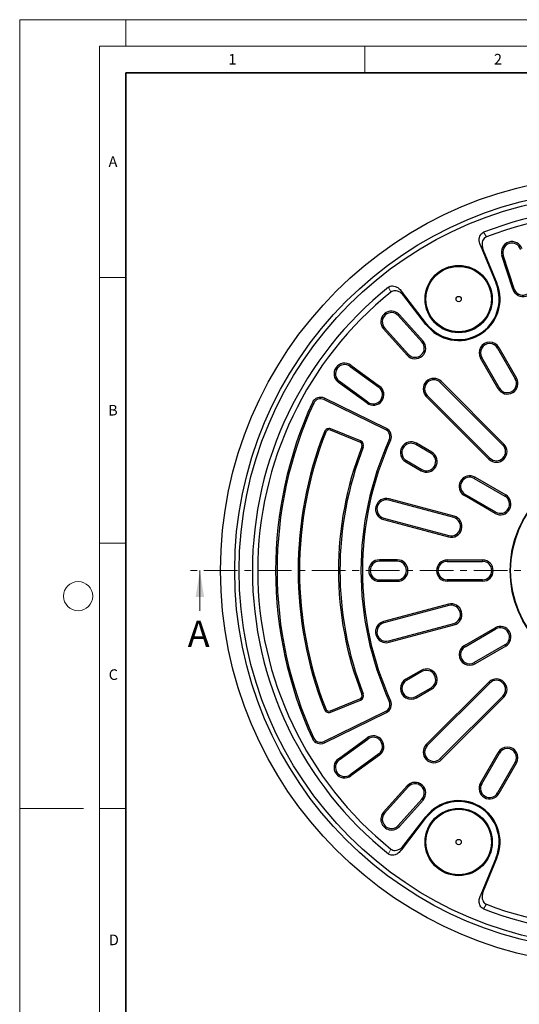
# Model space of a CAD drawing. Units: millimetres. Extents: x 0 to 420, y 0 to 297.
# Drawn here: x 0 to 94, y 112 to 297 of the extents above; entities that cross this region are included whole.
import ezdxf

# ---------------------------------------------------------------- set-up
doc = ezdxf.new("R2010")
doc.units = ezdxf.units.MM
doc.linetypes.add('CENTER', pattern=[10.16, 6.35, -1.27, 1.27, -1.27])
doc.styles.add('SLDTEXTSTYLE0', font='TXT', dxfattribs={"width": 0.605})

msp = doc.modelspace()

# ---------------------------------------------------------------- linework, layer by layer
at = {"color": 7, "linetype": 'Continuous', "lineweight": 18}
for p, q in [((0, 0), (0, 297)), ((0, 297), (420, 297)), ((20, 292), (20, 297)), ((15, 292), (415, 292)), ((15, 292), (15, 5)), ((65, 292), (65, 287)), ((15, 248.5), (20, 248.5)), ((15, 198.5), (20, 198.5)), ((33.9226, 185.7234), (33.9234, 193.3234)), ((12, 148.5), (0, 148.5)), ((15, 148.5), (20, 148.5))]:
    msp.add_line(p, q, dxfattribs=at)
at = {"color": 7, "linetype": 'Continuous', "lineweight": 35}
for p, q in [((20, 287), (20, 10)), ((410, 287), (20, 287))]:
    msp.add_line(p, q, dxfattribs=at)
at = {"color": 8, "linetype": 'Continuous', "lineweight": 18}
for p, q in [((87.333, 256.9864), (87.8819, 256.1267)), ((87.2744, 253.6358), (86.7285, 254.4973)), ((90.772, 252.6143), (91.0268, 252.6971)), ((69.4064, 246.6365), (69.8765, 245.7313)), ((89.6889, 247.3164), (89.8519, 247.3836)), ((71.8643, 245.9154), (72.3374, 245.012)), ((92.8321, 246.2739), (93.087, 246.3567)), ((71.4733, 241.4721), (71.2741, 241.2929)), ((76.4632, 239.6536), (76.6029, 239.7612)), ((68.5007, 238.7956), (68.6998, 238.9749)), ((75.735, 236.3386), (75.9341, 236.5179)), ((72.9615, 233.8413), (73.1607, 234.0206)), ((90.2076, 235.3076), (89.9755, 235.1737)), ((62.3497, 231.9643), (62.1922, 231.7475)), ((86.7435, 233.3076), (86.9755, 233.4416)), ((59.9985, 228.7282), (60.156, 228.945)), ((67.5856, 227.8289), (67.7431, 228.0457)), ((79.3796, 228.9068), (79.1901, 228.7173)), ((93.3089, 229.4002), (93.5409, 229.5341)), ((76.5511, 226.0784), (76.7406, 226.2678)), ((90.0768, 227.5341), (90.3089, 227.6681)), ((55.3549, 224.8341), (55.1115, 224.9461)), ((57.2387, 225.5065), (57.3562, 225.7474)), ((65.392, 224.8096), (65.5495, 225.0264)), ((57.3669, 219.4485), (57.6163, 219.3505)), ((58.5869, 219.9732), (58.4865, 219.7247)), ((68.9266, 219.806), (69.0441, 220.0468)), ((64.1503, 217.7254), (64.0499, 217.477)), ((69.5869, 217.9702), (69.8309, 217.8594)), ((74.5612, 217.0368), (74.6952, 217.2689)), ((90.9752, 216.9322), (91.1647, 217.1217)), ((64.6703, 216.5177), (64.4208, 216.6155)), ((77.448, 215.3701), (77.5819, 215.6022)), ((72.8092, 214.0022), (72.6752, 213.7701)), ((88.3363, 214.2933), (88.5257, 214.4827)), ((75.6959, 212.3355), (75.5619, 212.1034)), ((85.7181, 210.8811), (85.5841, 210.6491)), ((83.7181, 207.417), (83.852, 207.6491)), ((69.4674, 206.5648), (69.5367, 206.8236)), ((91.4916, 207.5478), (91.3576, 207.3158)), ((89.6255, 204.3158), (89.4916, 204.0837)), ((68.5604, 203.1801), (68.4911, 202.9213)), ((81.7024, 203.2864), (81.7718, 203.5452)), ((80.7955, 199.9017), (80.7261, 199.6429)), ((67.7358, 195.0682), (67.7358, 195.3362)), ((71.0692, 195.0682), (71.0692, 195.3362)), ((80.4755, 195.3158), (80.4755, 195.0478)), ((87.1422, 195.3158), (87.1422, 195.0478)), ((67.7358, 191.5641), (67.7358, 191.2962)), ((71.0692, 191.5641), (71.0692, 191.2962)), ((80.4755, 191.5837), (80.4755, 191.3158)), ((87.1422, 191.3158), (87.1422, 191.5837)), ((80.7955, 186.7306), (80.7261, 186.9894)), ((68.5604, 183.4522), (68.4911, 183.7111)), ((81.7024, 183.3459), (81.7718, 183.0871)), ((89.4916, 182.5478), (89.6255, 182.3158)), ((69.4674, 180.0675), (69.5367, 179.8087)), ((83.7181, 179.2145), (83.852, 178.9824)), ((91.4916, 179.0837), (91.3576, 179.3158)), ((75.6959, 174.2968), (75.5619, 174.5289)), ((85.5841, 175.9824), (85.7181, 175.7504)), ((72.8092, 172.6301), (72.6752, 172.8622)), ((77.448, 171.2622), (77.5819, 171.0301)), ((88.3363, 172.3383), (88.5257, 172.1488)), ((64.1503, 168.9069), (64.0499, 169.1553)), ((64.6703, 170.1146), (64.4208, 170.0168)), ((69.5869, 168.662), (69.8309, 168.7729)), ((74.5612, 169.5955), (74.6952, 169.3634)), ((90.9752, 169.6993), (91.1647, 169.5098)), ((57.3669, 167.1838), (57.6163, 167.2818)), ((58.5869, 166.6591), (58.4865, 166.9075)), ((68.9266, 166.8263), (69.0441, 166.5855)), ((55.3549, 161.7982), (55.1115, 161.6862)), ((65.5495, 161.6051), (65.392, 161.8219)), ((57.2387, 161.1257), (57.3562, 160.8849)), ((76.5511, 160.5532), (76.7406, 160.3637)), ((59.9985, 157.9033), (60.156, 157.6866)), ((67.7431, 158.5858), (67.5856, 158.8026)), ((79.3796, 157.7247), (79.1901, 157.9142)), ((90.3089, 158.9634), (90.0768, 159.0974)), ((93.5409, 157.0974), (93.3089, 157.2314)), ((62.3497, 154.6673), (62.1922, 154.884)), ((73.1607, 152.6109), (72.9615, 152.7902)), ((86.7435, 153.3239), (86.9755, 153.1899)), ((75.9341, 150.1137), (75.735, 150.293)), ((90.2076, 151.3239), (89.9755, 151.4579)), ((68.5007, 147.8359), (68.6998, 147.6566)), ((76.4632, 146.9779), (76.6029, 146.8704)), ((71.4733, 145.1594), (71.2741, 145.3387)), ((69.4064, 139.995), (69.8765, 140.9002)), ((72.3374, 141.6196), (71.8643, 140.7161)), ((89.8519, 139.2479), (89.6889, 139.3151)), ((86.7285, 132.1343), (87.2744, 132.9957)), ((87.333, 129.6452), (87.8819, 130.5048))]:
    msp.add_line(p, q, dxfattribs=at)
at = {"color": 7, "linetype": 'Continuous', "lineweight": 25}
for p, q in [((86.7285, 254.4973), (89.6889, 247.3164)), ((87.2744, 253.6358), (89.8519, 247.3836)), ((92.8321, 246.2739), (90.772, 252.6143)), ((93.087, 246.3567), (91.0268, 252.6971)), ((76.6029, 239.7612), (71.8643, 245.9154)), ((76.4632, 239.6536), (72.3374, 245.012)), ((71.2741, 241.2929), (75.735, 236.3386)), ((71.4733, 241.4721), (75.9341, 236.5179)), ((72.9615, 233.8413), (68.5007, 238.7956)), ((73.1607, 234.0206), (68.6998, 238.9749)), ((89.9755, 235.1737), (93.3089, 229.4002)), ((90.2076, 235.3076), (93.5409, 229.5341)), ((62.1922, 231.7475), (67.5856, 227.8289)), ((62.3497, 231.9643), (67.7431, 228.0457)), ((90.0768, 227.5341), (86.7435, 233.3076)), ((90.3089, 227.6681), (86.9755, 233.4416)), ((65.392, 224.8096), (59.9985, 228.7282)), ((65.5495, 225.0264), (60.156, 228.945)), ((79.1901, 228.7173), (90.9752, 216.9322)), ((79.3796, 228.9068), (91.1647, 217.1217)), ((88.5257, 214.4827), (76.7406, 226.2678)), ((68.9266, 219.806), (57.2387, 225.5065)), ((69.0441, 220.0468), (57.3562, 225.7474)), ((88.3363, 214.2933), (76.5511, 226.0784)), ((64.0499, 217.477), (58.4865, 219.7247)), ((64.1503, 217.7254), (58.5869, 219.9732)), ((77.448, 215.3701), (74.5612, 217.0368)), ((77.5819, 215.6022), (74.6952, 217.2689)), ((72.6752, 213.7701), (75.5619, 212.1034)), ((72.8092, 214.0022), (75.6959, 212.3355)), ((85.5841, 210.6491), (91.3576, 207.3158)), ((85.7181, 210.8811), (91.4916, 207.5478)), ((89.6255, 204.3158), (83.852, 207.6491)), ((81.7024, 203.2864), (69.4674, 206.5648)), ((81.7718, 203.5452), (69.5367, 206.8236)), ((89.4916, 204.0837), (83.7181, 207.417)), ((68.4911, 202.9213), (80.7261, 199.6429)), ((68.5604, 203.1801), (80.7955, 199.9017)), ((71.0692, 195.3362), (67.7358, 195.3362)), ((71.0692, 195.0682), (67.7358, 195.0682)), ((80.4755, 195.3158), (87.1422, 195.3158)), ((80.4755, 195.0478), (87.1422, 195.0478)), ((67.7358, 191.5641), (71.0692, 191.5641)), ((67.7358, 191.2962), (71.0692, 191.2962)), ((87.1422, 191.5837), (80.4755, 191.5837)), ((87.1422, 191.3158), (80.4755, 191.3158)), ((80.7261, 186.9894), (68.4911, 183.7111)), ((80.7955, 186.7306), (68.5604, 183.4522)), ((69.4674, 180.0675), (81.7024, 183.3459)), ((69.5367, 179.8087), (81.7718, 183.0871)), ((83.7181, 179.2145), (89.4916, 182.5478)), ((83.852, 178.9824), (89.6255, 182.3158)), ((91.3576, 179.3158), (85.5841, 175.9824)), ((91.4916, 179.0837), (85.7181, 175.7504)), ((75.5619, 174.5289), (72.6752, 172.8622)), ((75.6959, 174.2968), (72.8092, 172.6301)), ((74.5612, 169.5955), (77.448, 171.2622)), ((74.6952, 169.3634), (77.5819, 171.0301)), ((76.5511, 160.5532), (88.3363, 172.3383)), ((76.7406, 160.3637), (88.5257, 172.1488)), ((58.4865, 166.9075), (64.0499, 169.1553)), ((58.5869, 166.6591), (64.1503, 168.9069)), ((90.9752, 169.6993), (79.1901, 157.9142)), ((91.1647, 169.5098), (79.3796, 157.7247)), ((57.2387, 161.1257), (68.9266, 166.8263)), ((57.3562, 160.8849), (69.0441, 166.5855)), ((59.9985, 157.9033), (65.392, 161.8219)), ((60.156, 157.6866), (65.5495, 161.6051)), ((67.5856, 158.8026), (62.1922, 154.884)), ((67.7431, 158.5858), (62.3497, 154.6673)), ((86.7435, 153.3239), (90.0768, 159.0974)), ((86.9755, 153.1899), (90.3089, 158.9634)), ((93.3089, 157.2314), (89.9755, 151.4579)), ((93.5409, 157.0974), (90.2076, 151.3239)), ((68.5007, 147.8359), (72.9615, 152.7902)), ((68.6998, 147.6566), (73.1607, 152.6109)), ((75.735, 150.293), (71.2741, 145.3387)), ((75.9341, 150.1137), (71.4733, 145.1594)), ((71.8643, 140.7161), (76.6029, 146.8704)), ((72.3374, 141.6196), (76.4632, 146.9779)), ((89.6889, 139.3151), (86.7285, 132.1343)), ((89.8519, 139.2479), (87.2744, 132.9957))]:
    msp.add_line(p, q, dxfattribs=at)
at = {"color": 7, "linetype": 'CENTER', "lineweight": 18}
msp.add_line((112.1422, 193.3158), (31.9234, 193.3236), dxfattribs=at)
at = {"color": 7, "linetype": 'Continuous', "lineweight": 25}
for centre, radius in [((112.1422, 193.3158), 74.3333), ((112.1422, 193.3158), 71.6667), ((112.1422, 193.3158), 70.8321), ((82.6422, 244.4113), 6.3333), ((82.6422, 244.4113), 6.157), ((82.6422, 244.4113), 0.5), ((112.1422, 193.3158), 19.802), ((112.1422, 193.3158), 19.7154), ((82.6422, 142.2203), 6.3333), ((82.6422, 142.2203), 6.157), ((82.6422, 142.2203), 0.5)]:
    msp.add_circle(centre, radius, dxfattribs=at)
at = {"color": 7, "linetype": 'Continuous', "lineweight": 18}
msp.add_circle((11, 188.5), 2.75, dxfattribs=at)
at = {"color": 7, "linetype": 'Continuous', "lineweight": 25}
for centre, radius, start, end in [((112.1422, 193.3158), 68.3333, 8.711641, 111.288359), ((112.1422, 193.3158), 67.3333, 8.881265, 111.118735), ((92.6741, 253.2323), 2, 18, 198), ((92.6741, 253.2323), 1.7321, 18, 198), ((112.1422, 193.3158), 68.3333, 128.711641, 231.288359), ((82.6422, 244.4113), 7.7984, 217.595387, 22.404613), ((82.6422, 244.4113), 7.6221, 217.595387, 22.404613), ((94.7342, 246.8919), 2, 198, 18), ((94.7342, 246.8919), 1.7321, 198, 18), ((112.1422, 193.3158), 67.3333, 128.881265, 231.118735), ((69.987, 240.1339), 2, 42, 222), ((69.987, 240.1339), 1.7321, 42, 222), ((74.4478, 235.1796), 2, 222, 42), ((74.4478, 235.1796), 1.7321, 222, 42), ((88.4755, 234.3076), 2, 30, 210), ((88.4755, 234.3076), 1.7321, 30, 210), ((61.1741, 230.3462), 2, 54, 234), ((61.1741, 230.3462), 1.7321, 54, 234), ((66.5676, 226.4277), 2, 234, 54), ((77.9654, 227.4926), 2, 45, 225), ((77.9654, 227.4926), 1.7321, 45, 225), ((91.8089, 228.5341), 2, 210, 30), ((91.8089, 228.5341), 1.7321, 210, 30), ((66.5676, 226.4277), 1.7321, 234, 54), ((123.8501, 193.3161), 75.6667, 155.290555, 204.709445), ((123.8501, 193.3161), 75.3987, 155.290555, 204.709445), ((56.6256, 224.2494), 1.6667, 64, 155.290555), ((56.6256, 224.2494), 1.3987, 64, 155.290555), ((123.8501, 193.3161), 71.4346, 158.541812, 201.458188), ((123.8501, 193.3161), 71.1667, 158.541812, 201.458188), ((58.2368, 219.1066), 0.9346, 68, 158.541812), ((58.2368, 219.1066), 0.6667, 68, 158.541812), ((68.3135, 218.5488), 1.3987, 335.565653, 64), ((68.3135, 218.5488), 1.6667, 335.565653, 64), ((63.8002, 216.8588), 0.6667, 338.592215, 68), ((63.8002, 216.8588), 0.9346, 338.592215, 68), ((123.8501, 193.3161), 59.6013, 155.565653, 204.434347), ((123.8501, 193.3161), 59.3333, 155.565653, 204.434347), ((73.6852, 215.5195), 2.02, 60, 240), ((73.6852, 215.5195), 1.7521, 60, 240), ((89.7505, 215.7075), 2, 225, 45), ((89.7505, 215.7075), 1.7321, 225, 45), ((123.8501, 193.3161), 63.8333, 158.592215, 201.407785), ((123.8501, 193.3161), 63.5654, 158.592215, 201.407785), ((76.5719, 213.8528), 2.02, 240, 60), ((76.5719, 213.8528), 1.7521, 240, 60), ((84.7181, 209.1491), 2, 60, 240), ((84.7181, 209.1491), 1.7321, 60, 240), ((69.0139, 204.8724), 2.02, 75, 255), ((69.0139, 204.8724), 1.7521, 75, 255), ((90.4916, 205.8158), 2, 240, 60), ((90.4916, 205.8158), 1.7321, 240, 60), ((81.249, 201.594), 2.02, 255, 75), ((81.249, 201.594), 1.7521, 255, 75), ((67.7358, 193.3162), 2.02, 90, 270), ((67.7358, 193.3162), 1.7521, 90, 270), ((71.0692, 193.3162), 2.02, 270, 90), ((71.0692, 193.3162), 1.7521, 270, 90), ((80.4755, 193.3158), 2, 90, 270), ((80.4755, 193.3158), 1.7321, 90, 270), ((87.1422, 193.3158), 2, 270, 90), ((87.1422, 193.3158), 1.7321, 270, 90), ((81.249, 185.0383), 2.02, 285, 105), ((81.249, 185.0383), 1.7521, 285, 105), ((69.0139, 181.7599), 2.02, 105, 285), ((69.0139, 181.7599), 1.7521, 105, 285), ((112.1422, 193.3158), 68.3333, 248.711641, 351.288359), ((112.1422, 193.3158), 67.3333, 248.881265, 351.118735), ((90.4916, 180.8158), 2, 300, 120), ((90.4916, 180.8158), 1.7321, 300, 120), ((84.7181, 177.4824), 2, 120, 300), ((84.7181, 177.4824), 1.7321, 120, 300), ((76.5719, 172.7795), 2.02, 300, 120), ((76.5719, 172.7795), 1.7521, 300, 120), ((73.6852, 171.1128), 2.02, 120, 300), ((73.6852, 171.1128), 1.7521, 120, 300), ((89.7505, 170.924), 2, 315, 135), ((89.7505, 170.924), 1.7321, 315, 135), ((63.8002, 169.7734), 0.6667, 292, 21.407785), ((63.8002, 169.7734), 0.9346, 292, 21.407785), ((68.3135, 168.0835), 1.3987, 296, 24.434347), ((68.3135, 168.0835), 1.6667, 296, 24.434347), ((58.2368, 167.5257), 0.9346, 201.458188, 292), ((58.2368, 167.5257), 0.6667, 201.458188, 292), ((56.6256, 162.3829), 1.6667, 204.709445, 296), ((56.6256, 162.3829), 1.3987, 204.709445, 296), ((66.5676, 160.2039), 2, 306, 126), ((66.5676, 160.2039), 1.7321, 306, 126), ((77.9654, 159.1389), 2, 135, 315), ((77.9654, 159.1389), 1.7321, 135, 315), ((91.8089, 158.0974), 2, 330, 150), ((91.8089, 158.0974), 1.7321, 330, 150), ((61.1741, 156.2853), 2, 126, 306), ((61.1741, 156.2853), 1.7321, 126, 306), ((74.4478, 151.4519), 2, 318, 138), ((74.4478, 151.4519), 1.7321, 318, 138), ((88.4755, 152.3239), 2, 150, 330), ((88.4755, 152.3239), 1.7321, 150, 330), ((82.6422, 142.2203), 7.7984, 337.595387, 142.404613), ((82.6422, 142.2203), 7.6221, 337.595387, 142.404613), ((69.987, 146.4976), 2, 138, 318), ((69.987, 146.4976), 1.7321, 138, 318)]:
    msp.add_arc(centre, radius, start, end, dxfattribs=at)
for points, knots in [([(86.7285, 254.4973), (86.6401, 254.7654), (86.4815, 255.246), (86.5063, 255.9336), (86.6869, 256.4406), (86.9674, 256.8004), (87.2132, 256.9254), (87.333, 256.9864)], [0, 0, 0, 0, 0.29654575, 0.53158721, 0.71136263, 0.85928647, 1, 1, 1, 1]), ([(87.8819, 256.1267), (87.7575, 256.0633), (87.509, 255.9366), (87.2264, 255.569), (87.0433, 255.0412), (87.0334, 254.3537), (87.1922, 253.8806), (87.2744, 253.6358)], [0, 0, 0, 0, 0.14581245, 0.29139862, 0.47567853, 0.72866733, 1, 1, 1, 1]), ([(69.4064, 246.6365), (69.5239, 246.7122), (69.7585, 246.8635), (70.219, 246.923), (70.7685, 246.8158), (71.3666, 246.4798), (71.6953, 246.1071), (71.8643, 245.9154)], [0, 0, 0, 0, 0.14613806, 0.2920423, 0.4770306, 0.73108224, 1, 1, 1, 1]), ([(72.3374, 245.012), (72.1494, 245.2226), (71.8124, 245.6003), (71.2046, 245.9228), (70.6752, 246.0201), (70.222, 245.957), (69.9901, 245.8055), (69.8765, 245.7313)], [0, 0, 0, 0, 0.29613422, 0.53092112, 0.71047064, 0.85817404, 1, 1, 1, 1]), ([(69.8765, 140.9002), (69.9936, 140.8242), (70.2276, 140.6723), (70.6872, 140.6115), (71.2358, 140.7168), (71.8362, 141.0519), (72.1665, 141.426), (72.3374, 141.6196)], [0, 0, 0, 0, 0.14581245, 0.29139862, 0.47567853, 0.72866733, 1, 1, 1, 1]), ([(71.8643, 140.7161), (71.6763, 140.5055), (71.3393, 140.1278), (70.7316, 139.8055), (70.2022, 139.7084), (69.7503, 139.7715), (69.5191, 139.9218), (69.4064, 139.995)], [0, 0, 0, 0, 0.29654575, 0.53158721, 0.71136263, 0.85928647, 1, 1, 1, 1]), ([(87.333, 129.6452), (87.2087, 129.709), (86.9603, 129.8366), (86.6785, 130.2056), (86.4966, 130.7351), (86.4886, 131.421), (86.647, 131.8921), (86.7285, 132.1343)], [0, 0, 0, 0, 0.146138058, 0.292042297, 0.477030601, 0.731082236, 1, 1, 1, 1]), ([(87.2744, 132.9957), (87.1859, 132.7276), (87.0273, 132.2469), (87.0519, 131.5593), (87.2324, 131.0521), (87.5136, 130.6912), (87.7608, 130.5661), (87.8819, 130.5048)], [0, 0, 0, 0, 0.29613422, 0.53092112, 0.71047064, 0.85817404, 1, 1, 1, 1])]:
    msp.add_open_spline(points, degree=3, knots=knots, dxfattribs=at)
at = {"color": 7, "linetype": 'Continuous', "lineweight": 18}
msp.add_solid([(33.9234, 193.3234), (33.1229, 188.3235), (34.7229, 188.3233)], dxfattribs=at)

# ---------------------------------------------------------------- texts
at = {"color": 7, "linetype": 'Continuous', "lineweight": 18, "char_height": 2, "attachment_point": 2, "style": 'SLDTEXTSTYLE0'}
for s, insert in [('1', (40.051, 290.553)), ('2', (90.0332, 290.5567)), ('A', (17.561, 271.2966)), ('B', (17.5517, 224.4926)), ('C', (17.6275, 174.7262)), ('D', (17.7359, 124.8018))]:
    msp.add_mtext(s, dxfattribs=dict(at, insert=insert))
at = {"color": 7, "linetype": 'Continuous', "insert": (31.616, 183.9145), "char_height": 5, "attachment_point": 1, "style": 'SLDTEXTSTYLE0'}
msp.add_mtext('A', dxfattribs=at)

doc.saveas('drawing.dxf')
